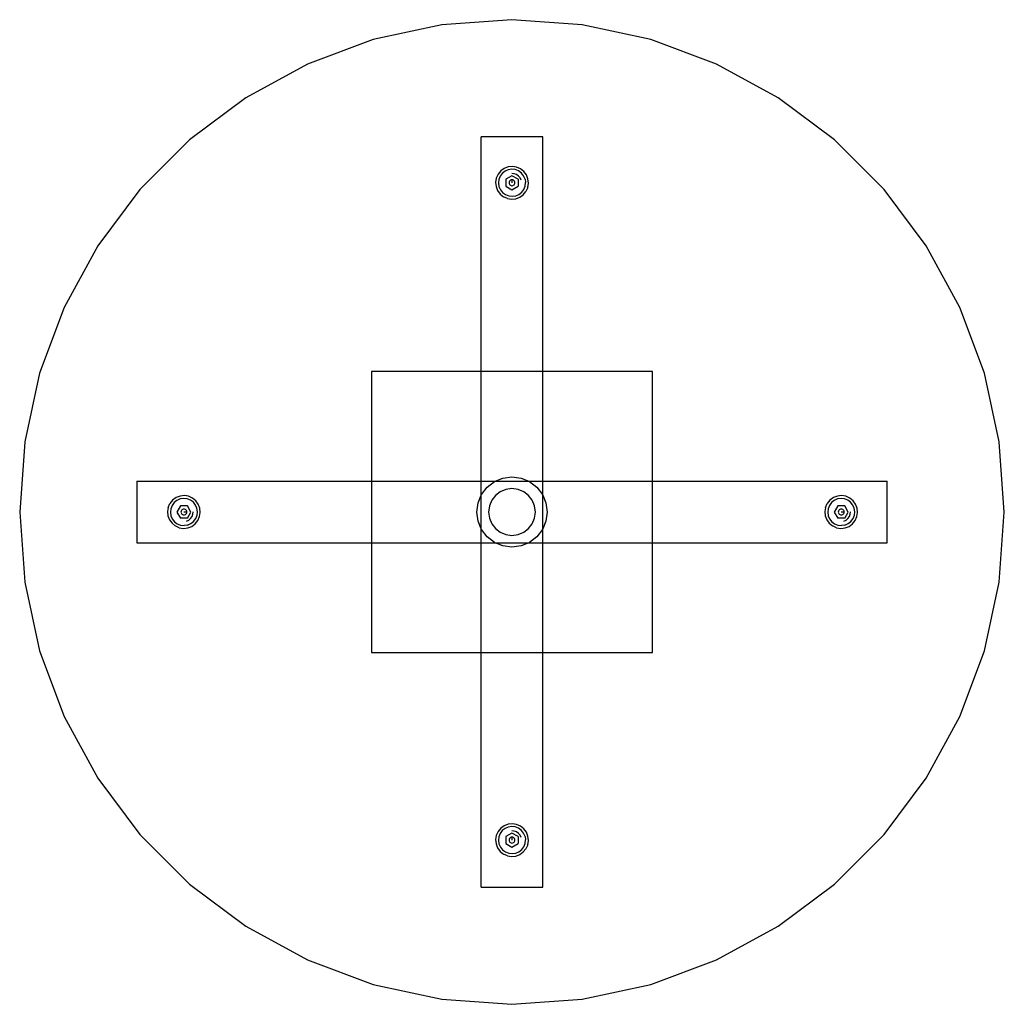
# Model space of a CAD drawing. Extents: x -21 to 21, y -21 to 21.
import ezdxf

# ---------------------------------------------------------------- set-up
doc = ezdxf.new("R2010")
doc.units = 0
doc.header["$MEASUREMENT"] = 0
doc.layers.get('0').update_dxf_attribs({"linetype": 'CONTINUOUS'})

msp = doc.modelspace()

# ---------------------------------------------------------------- linework, layer by layer
for p, q in [((-2.989, 20.786), (-5.916, 20.149)), ((0, 21), (-2.989, 20.786)), ((2.989, 20.786), (0, 21)), ((5.916, 20.149), (2.989, 20.786)), ((-5.916, 20.149), (-8.724, 19.102)), ((8.724, 19.102), (5.916, 20.149)), ((-8.724, 19.102), (-11.353, 17.666)), ((11.353, 17.666), (8.724, 19.102)), ((-11.353, 17.666), (-13.752, 15.871)), ((13.752, 15.871), (11.353, 17.666)), ((-1.313, 6), (-1.313, 16)), ((1.312, 16), (-1.313, 16)), ((1.312, 6), (1.312, 16)), ((-13.752, 15.871), (-15.871, 13.752)), ((15.871, 13.752), (13.752, 15.871)), ((-0.164, 14.724), (-0.334, 14.658)), ((0.018, 14.743), (-0.164, 14.724)), ((0.198, 14.715), (0.018, 14.743)), ((0.365, 14.64), (0.198, 14.715)), ((-0.597, 14.409), (-0.671, 14.242)), ((-0.482, 14.551), (-0.597, 14.409)), ((-0.504, 14.325), (-0.56, 14.185)), ((-0.414, 14.446), (-0.504, 14.325)), ((-0.334, 14.658), (-0.482, 14.551)), ((-0.296, 14.54), (-0.414, 14.446)), ((-0.157, 14.599), (-0.296, 14.54)), ((0, 14.343), (-0.26, 14.193)), ((-0.008, 14.621), (-0.157, 14.599)), ((0.142, 14.604), (-0.008, 14.621)), ((0.098, 14.431), (-0.005, 14.443)), ((0.26, 14.193), (0, 14.343)), ((0.195, 14.393), (0.098, 14.431)), ((0.282, 14.548), (0.142, 14.604)), ((0.279, 14.33), (0.195, 14.393)), ((0.344, 14.248), (0.279, 14.33)), ((0.403, 14.458), (0.282, 14.548)), ((0.507, 14.526), (0.365, 14.64)), ((0.496, 14.339), (0.403, 14.458)), ((0.556, 14.201), (0.496, 14.339)), ((0.615, 14.378), (0.507, 14.526)), ((0.681, 14.207), (0.615, 14.378)), ((-0.671, 14.242), (-0.7, 14.061)), ((-0.7, 14.061), (-0.681, 13.88)), ((-0.681, 13.88), (-0.615, 13.709)), ((-0.56, 14.185), (-0.578, 14.035)), ((-0.578, 14.035), (-0.556, 13.886)), ((-0.556, 13.886), (-0.496, 13.748)), ((-0.26, 14.193), (-0.26, 13.893)), ((-0.26, 13.893), (0, 13.743)), ((-0.121, 14.076), (-0.125, 14.043)), ((-0.125, 14.043), (-0.121, 14.011)), ((-0.108, 14.106), (-0.121, 14.076)), ((-0.121, 14.011), (-0.108, 13.981)), ((-0.088, 14.132), (-0.108, 14.106)), ((-0.108, 13.981), (-0.088, 13.955)), ((-0.063, 14.152), (-0.088, 14.132)), ((-0.088, 13.955), (-0.063, 13.935)), ((-0.032, 14.164), (-0.063, 14.152)), ((-0.063, 13.935), (-0.032, 13.923)), ((0, 14.168), (-0.032, 14.164)), ((-0.032, 13.923), (0, 13.918)), ((0.032, 14.164), (0, 14.168)), ((0, 14.168), (0, 14.043)), ((0, 13.918), (0.032, 13.923)), ((0, 13.743), (0.26, 13.893)), ((0.062, 14.152), (0.032, 14.164)), ((0.032, 13.923), (0.062, 13.935)), ((0.088, 14.132), (0.062, 14.152)), ((0.062, 13.935), (0.088, 13.955)), ((0.108, 14.106), (0.088, 14.132)), ((0.088, 13.955), (0.108, 13.981)), ((0.121, 14.076), (0.108, 14.106)), ((0.108, 13.981), (0.121, 14.011)), ((0.125, 14.043), (0.121, 14.076)), ((0.121, 14.011), (0.125, 14.043)), ((0.26, 14.193), (0.26, 13.893)), ((0.385, 14.152), (0.344, 14.248)), ((0.504, 13.761), (0.56, 13.901)), ((0.556, 14.201), (0.578, 14.051)), ((0.56, 13.901), (0.578, 14.051)), ((0.671, 13.845), (0.7, 14.025)), ((0.7, 14.025), (0.681, 14.207)), ((-15.871, 13.752), (-17.666, 11.353)), ((-0.615, 13.709), (-0.508, 13.561)), ((-0.508, 13.561), (-0.365, 13.446)), ((-0.496, 13.748), (-0.403, 13.629)), ((-0.403, 13.629), (-0.282, 13.539)), ((-0.198, 13.372), (-0.365, 13.446)), ((-0.282, 13.539), (-0.142, 13.483)), ((-0.142, 13.483), (0.008, 13.466)), ((0.008, 13.466), (0.157, 13.487)), ((0.157, 13.487), (0.296, 13.547)), ((0.296, 13.547), (0.414, 13.64)), ((0.334, 13.428), (0.482, 13.536)), ((0.414, 13.64), (0.504, 13.761)), ((0.482, 13.536), (0.597, 13.678)), ((0.671, 13.845), (0.597, 13.678)), ((17.666, 11.353), (15.871, 13.752)), ((-0.198, 13.372), (-0.018, 13.344)), ((-0.018, 13.344), (0.164, 13.363)), ((0.164, 13.363), (0.334, 13.428)), ((-17.666, 11.353), (-19.102, 8.724)), ((19.102, 8.724), (17.666, 11.353)), ((-19.102, 8.724), (-20.149, 5.916)), ((20.149, 5.916), (19.102, 8.724)), ((-20.149, 5.916), (-20.786, 2.989)), ((-1.313, 6), (-6, 6)), ((-6, 6), (-6, 1.312)), ((1.312, 6), (-1.313, 6)), ((-1.313, 1.312), (-1.313, 6)), ((6, 6), (1.312, 6)), ((1.312, 1.312), (1.312, 6)), ((6, 1.312), (6, 6)), ((20.786, 2.989), (20.149, 5.916)), ((-20.786, 2.989), (-21, 0)), ((21, 0), (20.786, 2.989)), ((-16, 1.312), (-6, 1.312)), ((-16, 1.312), (-16, -1.313)), ((-6, 1.312), (-6, -1.313)), ((-6, 1.312), (-1.313, 1.312)), ((-1.313, 1.312), (-0.717, 1.312)), ((-1.313, 0.717), (-1.313, 1.312)), ((-1.061, 1.061), (-0.75, 1.299)), ((-0.75, 1.299), (-0.717, 1.312)), ((-0.717, 1.312), (-0.388, 1.449)), ((-0.717, 1.312), (0.717, 1.312)), ((-0.388, 1.449), (0, 1.5)), ((0, 1.5), (0.388, 1.449)), ((0.388, 1.449), (0.717, 1.312)), ((0.717, 1.312), (0.75, 1.299)), ((0.717, 1.312), (1.312, 1.312)), ((0.75, 1.299), (1.061, 1.061)), ((1.312, 1.312), (6, 1.312)), ((1.312, 0.718), (1.312, 1.312)), ((6, 1.312), (16, 1.312)), ((6, -1.313), (6, 1.312)), ((16, -1.313), (16, 1.312)), ((-1.299, 0.75), (-1.061, 1.061)), ((-0.5, 0.866), (-0.707, 0.707)), ((-0.259, 0.966), (-0.5, 0.866)), ((0, 1), (-0.259, 0.966)), ((0.259, 0.966), (0, 1)), ((0.5, 0.866), (0.259, 0.966)), ((0.707, 0.707), (0.5, 0.866)), ((1.061, 1.061), (1.299, 0.75)), ((-14.477, 0.507), (-14.592, 0.365)), ((-14.33, 0.615), (-14.477, 0.507)), ((-14.291, 0.496), (-14.41, 0.403)), ((-14.159, 0.681), (-14.33, 0.615)), ((-14.153, 0.556), (-14.291, 0.496)), ((-13.977, 0.7), (-14.159, 0.681)), ((-14.003, 0.578), (-14.153, 0.556)), ((-13.853, 0.56), (-14.003, 0.578)), ((-13.797, 0.671), (-13.977, 0.7)), ((-13.713, 0.504), (-13.853, 0.56)), ((-13.63, 0.597), (-13.797, 0.671)), ((-13.592, 0.414), (-13.713, 0.504)), ((-13.488, 0.482), (-13.63, 0.597)), ((-13.38, 0.334), (-13.488, 0.482)), ((-1.449, 0.388), (-1.313, 0.717)), ((-1.313, 0.717), (-1.299, 0.75)), ((-1.313, -0.717), (-1.313, 0.717)), ((-0.866, 0.5), (-0.966, 0.259)), ((-0.707, 0.707), (-0.866, 0.5)), ((0.866, 0.5), (0.707, 0.707)), ((0.966, 0.259), (0.866, 0.5)), ((1.299, 0.75), (1.312, 0.718)), ((1.312, 0.718), (1.449, 0.388)), ((1.312, -0.718), (1.312, 0.718)), ((13.561, 0.507), (13.446, 0.365)), ((13.709, 0.615), (13.561, 0.507)), ((13.748, 0.496), (13.629, 0.403)), ((13.88, 0.681), (13.709, 0.615)), ((13.886, 0.556), (13.748, 0.496)), ((14.061, 0.7), (13.88, 0.681)), ((14.035, 0.578), (13.886, 0.556)), ((14.185, 0.56), (14.035, 0.578)), ((14.242, 0.671), (14.061, 0.7)), ((14.325, 0.504), (14.185, 0.56)), ((14.409, 0.597), (14.242, 0.671)), ((14.446, 0.414), (14.325, 0.504)), ((14.551, 0.482), (14.409, 0.597)), ((14.658, 0.334), (14.551, 0.482)), ((-21, 0), (-20.786, -2.989)), ((-14.667, 0.198), (-14.695, 0.018)), ((-14.695, 0.018), (-14.676, -0.164)), ((-14.667, 0.198), (-14.592, 0.365)), ((-14.556, 0.142), (-14.573, -0.008)), ((-14.5, 0.282), (-14.556, 0.142)), ((-14.41, 0.403), (-14.5, 0.282)), ((-14.145, 0.26), (-14.295, 0)), ((-13.845, 0.26), (-14.145, 0.26)), ((-14.116, 0.032), (-14.12, 0)), ((-14.104, 0.062), (-14.116, 0.032)), ((-14.084, 0.088), (-14.104, 0.062)), ((-14.058, 0.108), (-14.084, 0.088)), ((-14.028, 0.121), (-14.058, 0.108)), ((-13.995, 0.125), (-14.028, 0.121)), ((-13.963, 0.121), (-13.995, 0.125)), ((-13.933, 0.108), (-13.963, 0.121)), ((-13.907, 0.088), (-13.933, 0.108)), ((-13.887, 0.062), (-13.907, 0.088)), ((-13.875, 0.032), (-13.887, 0.062)), ((-13.87, 0), (-13.875, 0.032)), ((-13.695, 0), (-13.845, 0.26)), ((-13.608, -0.098), (-13.595, 0.005)), ((-13.499, 0.296), (-13.592, 0.414)), ((-13.439, 0.157), (-13.499, 0.296)), ((-13.418, 0.008), (-13.439, 0.157)), ((-13.435, -0.142), (-13.418, 0.008)), ((-13.315, 0.164), (-13.38, 0.334)), ((-13.296, -0.018), (-13.315, 0.164)), ((-1.5, 0), (-1.449, 0.388)), ((-0.966, 0.259), (-1, 0)), ((1, 0), (0.966, 0.259)), ((1.449, 0.388), (1.5, 0)), ((13.372, 0.198), (13.344, 0.018)), ((13.344, 0.018), (13.363, -0.164)), ((13.372, 0.198), (13.446, 0.365)), ((13.483, 0.142), (13.466, -0.008)), ((13.539, 0.282), (13.483, 0.142)), ((13.629, 0.403), (13.539, 0.282)), ((13.893, 0.26), (13.743, 0)), ((14.193, 0.26), (13.893, 0.26)), ((13.923, 0.032), (13.918, 0)), ((13.935, 0.062), (13.923, 0.032)), ((13.955, 0.088), (13.935, 0.062)), ((13.981, 0.108), (13.955, 0.088)), ((14.011, 0.121), (13.981, 0.108)), ((14.043, 0.125), (14.011, 0.121)), ((14.076, 0.121), (14.043, 0.125)), ((14.106, 0.108), (14.076, 0.121)), ((14.132, 0.088), (14.106, 0.108)), ((14.152, 0.062), (14.132, 0.088)), ((14.164, 0.032), (14.152, 0.062)), ((14.168, 0), (14.164, 0.032)), ((14.343, 0), (14.193, 0.26)), ((14.431, -0.098), (14.443, 0.005)), ((14.54, 0.296), (14.446, 0.414)), ((14.599, 0.157), (14.54, 0.296)), ((14.621, 0.008), (14.599, 0.157)), ((14.604, -0.142), (14.621, 0.008)), ((14.724, 0.164), (14.658, 0.334)), ((14.743, -0.018), (14.724, 0.164)), ((20.786, -2.989), (21, 0)), ((-14.676, -0.164), (-14.61, -0.334)), ((-14.61, -0.334), (-14.503, -0.482)), ((-14.573, -0.008), (-14.551, -0.157)), ((-14.551, -0.157), (-14.492, -0.296)), ((-14.492, -0.296), (-14.398, -0.414)), ((-14.398, -0.414), (-14.277, -0.504)), ((-14.295, 0), (-14.145, -0.26)), ((-13.845, -0.26), (-14.145, -0.26)), ((-14.12, 0), (-14.116, -0.032)), ((-14.116, -0.032), (-14.104, -0.063)), ((-14.104, -0.063), (-14.084, -0.088)), ((-14.084, -0.088), (-14.058, -0.108)), ((-14.058, -0.108), (-14.028, -0.121)), ((-14.028, -0.121), (-13.995, -0.125)), ((-13.87, 0), (-13.995, 0)), ((-13.995, -0.125), (-13.963, -0.121)), ((-13.963, -0.121), (-13.933, -0.108)), ((-13.933, -0.108), (-13.907, -0.088)), ((-13.907, -0.088), (-13.887, -0.063)), ((-13.887, -0.063), (-13.875, -0.032)), ((-13.887, -0.385), (-13.791, -0.344)), ((-13.875, -0.032), (-13.87, 0)), ((-13.845, -0.26), (-13.695, 0)), ((-13.791, -0.344), (-13.709, -0.279)), ((-13.709, -0.279), (-13.646, -0.195)), ((-13.7, -0.496), (-13.581, -0.403)), ((-13.646, -0.195), (-13.608, -0.098)), ((-13.581, -0.403), (-13.491, -0.282)), ((-13.513, -0.508), (-13.398, -0.365)), ((-13.491, -0.282), (-13.435, -0.142)), ((-13.398, -0.365), (-13.324, -0.198)), ((-13.324, -0.198), (-13.296, -0.018)), ((-1.449, -0.388), (-1.5, 0)), ((-1.313, -0.717), (-1.449, -0.388)), ((-1, 0), (-0.966, -0.259)), ((-0.966, -0.259), (-0.866, -0.5)), ((0.866, -0.5), (0.966, -0.259)), ((0.966, -0.259), (1, 0)), ((1.449, -0.388), (1.312, -0.718)), ((1.5, 0), (1.449, -0.388)), ((13.363, -0.164), (13.428, -0.334)), ((13.428, -0.334), (13.536, -0.482)), ((13.466, -0.008), (13.487, -0.157)), ((13.487, -0.157), (13.547, -0.296)), ((13.547, -0.296), (13.64, -0.414)), ((13.64, -0.414), (13.761, -0.504)), ((13.743, 0), (13.893, -0.26)), ((14.193, -0.26), (13.893, -0.26)), ((13.918, 0), (13.923, -0.032)), ((13.923, -0.032), (13.935, -0.063)), ((13.935, -0.063), (13.955, -0.088)), ((13.955, -0.088), (13.981, -0.108)), ((13.981, -0.108), (14.011, -0.121)), ((14.011, -0.121), (14.043, -0.125)), ((14.168, 0), (14.043, 0)), ((14.043, -0.125), (14.076, -0.121)), ((14.076, -0.121), (14.106, -0.108)), ((14.106, -0.108), (14.132, -0.088)), ((14.132, -0.088), (14.152, -0.063)), ((14.152, -0.063), (14.164, -0.032)), ((14.152, -0.385), (14.248, -0.344)), ((14.164, -0.032), (14.168, 0)), ((14.193, -0.26), (14.343, 0)), ((14.248, -0.344), (14.33, -0.279)), ((14.33, -0.279), (14.393, -0.195)), ((14.339, -0.496), (14.458, -0.403)), ((14.393, -0.195), (14.431, -0.098)), ((14.458, -0.403), (14.548, -0.282)), ((14.526, -0.508), (14.64, -0.365)), ((14.548, -0.282), (14.604, -0.142)), ((14.64, -0.365), (14.715, -0.198)), ((14.715, -0.198), (14.743, -0.018)), ((-14.503, -0.482), (-14.361, -0.597)), ((-14.194, -0.671), (-14.361, -0.597)), ((-14.277, -0.504), (-14.137, -0.56)), ((-14.194, -0.671), (-14.013, -0.7)), ((-14.137, -0.56), (-13.987, -0.578)), ((-14.013, -0.7), (-13.832, -0.681)), ((-13.838, -0.556), (-13.987, -0.578)), ((-13.838, -0.556), (-13.7, -0.496)), ((-13.832, -0.681), (-13.661, -0.615)), ((-13.661, -0.615), (-13.513, -0.508)), ((-1.299, -0.75), (-1.313, -0.717)), ((-1.313, -1.313), (-1.313, -0.717)), ((-1.061, -1.061), (-1.299, -0.75)), ((-0.866, -0.5), (-0.707, -0.707)), ((-0.707, -0.707), (-0.5, -0.866)), ((0.5, -0.866), (0.707, -0.707)), ((0.707, -0.707), (0.866, -0.5)), ((1.299, -0.75), (1.061, -1.061)), ((1.312, -0.718), (1.299, -0.75)), ((1.312, -1.313), (1.312, -0.718)), ((13.536, -0.482), (13.678, -0.597)), ((13.845, -0.671), (13.678, -0.597)), ((13.761, -0.504), (13.901, -0.56)), ((13.845, -0.671), (14.025, -0.7)), ((13.901, -0.56), (14.051, -0.578)), ((14.025, -0.7), (14.207, -0.681)), ((14.201, -0.556), (14.051, -0.578)), ((14.201, -0.556), (14.339, -0.496)), ((14.207, -0.681), (14.378, -0.615)), ((14.378, -0.615), (14.526, -0.508)), ((-0.75, -1.299), (-1.061, -1.061)), ((-0.5, -0.866), (-0.259, -0.966)), ((-0.259, -0.966), (0, -1)), ((0, -1), (0.259, -0.966)), ((0.259, -0.966), (0.5, -0.866)), ((1.061, -1.061), (0.75, -1.299)), ((-16, -1.313), (-6, -1.313)), ((-6, -1.313), (-6, -6)), ((-6, -1.313), (-1.313, -1.313)), ((-1.313, -6), (-1.313, -1.313)), ((-1.313, -1.313), (-0.718, -1.313)), ((-0.718, -1.313), (-0.75, -1.299)), ((-0.388, -1.449), (-0.718, -1.313)), ((-0.718, -1.313), (0.718, -1.313)), ((0, -1.5), (-0.388, -1.449)), ((0.388, -1.449), (0, -1.5)), ((0.718, -1.313), (0.388, -1.449)), ((0.75, -1.299), (0.718, -1.313)), ((0.718, -1.313), (1.312, -1.313)), ((1.312, -6), (1.312, -1.313)), ((1.312, -1.313), (6, -1.313)), ((6, -1.313), (16, -1.313)), ((6, -6), (6, -1.313)), ((-20.786, -2.989), (-20.149, -5.916)), ((20.149, -5.916), (20.786, -2.989)), ((-20.149, -5.916), (-19.102, -8.724)), ((-6, -6), (-1.313, -6)), ((-1.313, -16), (-1.313, -6)), ((-1.313, -6), (1.312, -6)), ((1.312, -16), (1.312, -6)), ((1.312, -6), (6, -6)), ((19.102, -8.724), (20.149, -5.916)), ((-19.102, -8.724), (-17.666, -11.353)), ((17.666, -11.353), (19.102, -8.724)), ((-17.666, -11.353), (-15.871, -13.752)), ((15.871, -13.752), (17.666, -11.353)), ((-0.334, -13.38), (-0.482, -13.488)), ((-0.164, -13.315), (-0.334, -13.38)), ((-0.157, -13.439), (-0.296, -13.499)), ((0.018, -13.296), (-0.164, -13.315)), ((-0.008, -13.418), (-0.157, -13.439)), ((0.142, -13.435), (-0.008, -13.418)), ((0.198, -13.324), (0.018, -13.296)), ((0.282, -13.491), (0.142, -13.435)), ((0.365, -13.398), (0.198, -13.324)), ((0.507, -13.513), (0.365, -13.398)), ((-15.871, -13.752), (-13.752, -15.871)), ((-0.671, -13.797), (-0.7, -13.977)), ((-0.597, -13.63), (-0.671, -13.797)), ((-0.482, -13.488), (-0.597, -13.63)), ((-0.56, -13.853), (-0.578, -14.003)), ((-0.504, -13.713), (-0.56, -13.853)), ((-0.414, -13.592), (-0.504, -13.713)), ((-0.296, -13.499), (-0.414, -13.592)), ((0, -13.695), (-0.26, -13.845)), ((-0.26, -13.845), (-0.26, -14.145)), ((0.098, -13.608), (-0.005, -13.595)), ((0.26, -13.845), (0, -13.695)), ((0.195, -13.646), (0.098, -13.608)), ((0.279, -13.709), (0.195, -13.646)), ((0.26, -13.845), (0.26, -14.145)), ((0.344, -13.791), (0.279, -13.709)), ((0.403, -13.581), (0.282, -13.491)), ((0.385, -13.887), (0.344, -13.791)), ((0.496, -13.7), (0.403, -13.581)), ((0.556, -13.838), (0.496, -13.7)), ((0.615, -13.661), (0.507, -13.513)), ((0.556, -13.838), (0.578, -13.987)), ((0.681, -13.832), (0.615, -13.661)), ((0.7, -14.013), (0.681, -13.832)), ((13.752, -15.871), (15.871, -13.752)), ((-0.7, -13.977), (-0.681, -14.159)), ((-0.681, -14.159), (-0.615, -14.33)), ((-0.578, -14.003), (-0.556, -14.153)), ((-0.556, -14.153), (-0.496, -14.291)), ((-0.26, -14.145), (0, -14.295)), ((-0.121, -13.963), (-0.125, -13.995)), ((-0.125, -13.995), (-0.121, -14.028)), ((-0.108, -13.933), (-0.121, -13.963)), ((-0.121, -14.028), (-0.108, -14.058)), ((-0.088, -13.907), (-0.108, -13.933)), ((-0.108, -14.058), (-0.088, -14.084)), ((-0.063, -13.887), (-0.088, -13.907)), ((-0.088, -14.084), (-0.063, -14.104)), ((-0.032, -13.875), (-0.063, -13.887)), ((-0.063, -14.104), (-0.032, -14.116)), ((0, -13.87), (-0.032, -13.875)), ((-0.032, -14.116), (0, -14.12)), ((0.032, -13.875), (0, -13.87)), ((0, -13.87), (0, -13.995)), ((0, -14.12), (0.032, -14.116)), ((0, -14.295), (0.26, -14.145)), ((0.062, -13.887), (0.032, -13.875)), ((0.032, -14.116), (0.062, -14.104)), ((0.088, -13.907), (0.062, -13.887)), ((0.062, -14.104), (0.088, -14.084)), ((0.108, -13.933), (0.088, -13.907)), ((0.088, -14.084), (0.108, -14.058)), ((0.121, -13.963), (0.108, -13.933)), ((0.108, -14.058), (0.121, -14.028)), ((0.125, -13.995), (0.121, -13.963)), ((0.121, -14.028), (0.125, -13.995)), ((0.414, -14.398), (0.504, -14.277)), ((0.504, -14.277), (0.56, -14.137)), ((0.56, -14.137), (0.578, -13.987)), ((0.671, -14.194), (0.597, -14.361)), ((0.671, -14.194), (0.7, -14.013)), ((-0.615, -14.33), (-0.508, -14.477)), ((-0.508, -14.477), (-0.365, -14.592)), ((-0.496, -14.291), (-0.403, -14.41)), ((-0.403, -14.41), (-0.282, -14.5)), ((-0.198, -14.667), (-0.365, -14.592)), ((-0.282, -14.5), (-0.142, -14.556)), ((-0.198, -14.667), (-0.018, -14.695)), ((-0.142, -14.556), (0.008, -14.573)), ((-0.018, -14.695), (0.164, -14.676)), ((0.008, -14.573), (0.157, -14.551)), ((0.157, -14.551), (0.296, -14.492)), ((0.164, -14.676), (0.334, -14.61)), ((0.296, -14.492), (0.414, -14.398)), ((0.334, -14.61), (0.482, -14.503)), ((0.482, -14.503), (0.597, -14.361)), ((-13.752, -15.871), (-11.353, -17.666)), ((11.353, -17.666), (13.752, -15.871)), ((-1.313, -16), (1.312, -16)), ((-11.353, -17.666), (-8.724, -19.102)), ((8.724, -19.102), (11.353, -17.666)), ((-8.724, -19.102), (-5.916, -20.149)), ((5.916, -20.149), (8.724, -19.102)), ((-5.916, -20.149), (-2.989, -20.786)), ((2.989, -20.786), (5.916, -20.149)), ((-2.989, -20.786), (0, -21)), ((0, -21), (2.989, -20.786))]:
    msp.add_line(p, q)

doc.saveas('drawing.dxf')
